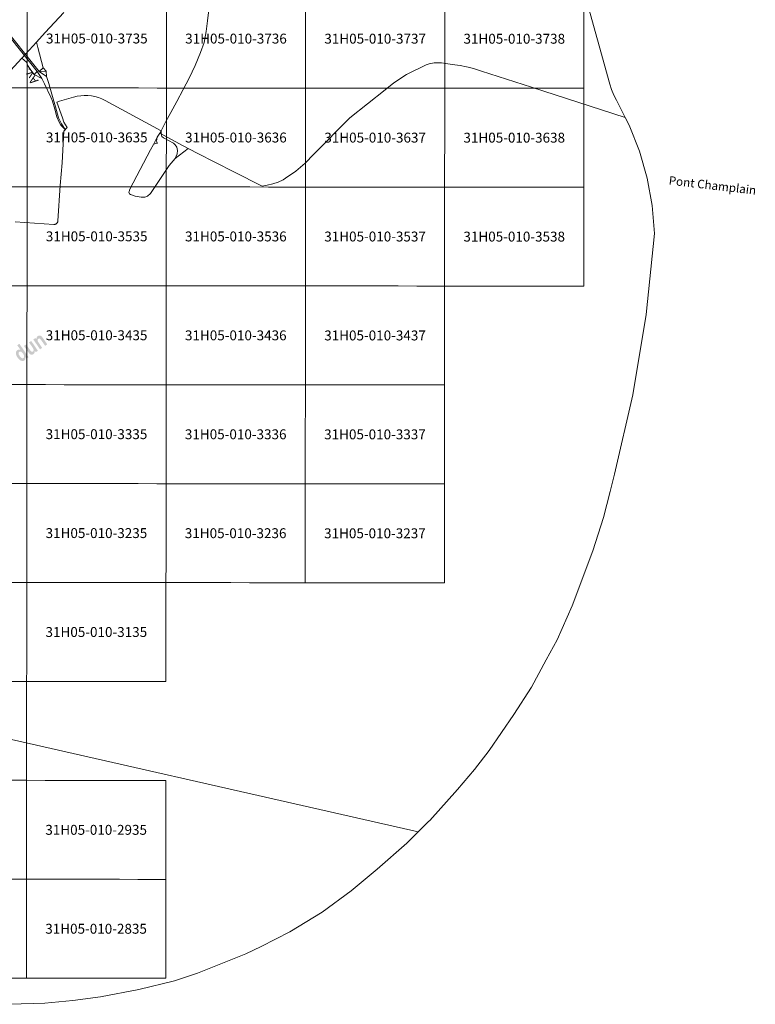
# Model space of a CAD drawing. Units: metres. Extents: x 265961 to 307720, y 5027324 to 5064319.
# Drawn here: x 298883 to 304050, y 5030799 to 5037712 of the extents above; entities that cross this region are included whole.
import ezdxf
from ezdxf.enums import TextEntityAlignment as Align

# ---------------------------------------------------------------- set-up
doc = ezdxf.new("R2010")
doc.units = ezdxf.units.M
doc.header["$MEASUREMENT"] = 0
doc.layers.add('Level 50', color=7, linetype='Continuous', lineweight=0)
doc.styles.add('Style-STANDARD', font='STANDARD.shx')
doc.styles.add('Style-WORKING', font='WORKING.shx')

msp = doc.modelspace()

# ---------------------------------------------------------------- hatches: boundary and pattern name
at = {"layer": 'Level 50', "linetype": 'Continuous', "lineweight": 0}
for points in [[(299026.011, 5035397.734), (298978.993, 5035466.39), (298993.95, 5035476.635), (299000.809, 5035466.619), (299001.089, 5035474.264), (299002.791, 5035480.755), (299005.78, 5035486.141), (299010.468, 5035490.463), (299015.409, 5035492.928), (299020.455, 5035494.253), (299025.606, 5035494.152), (299030.241, 5035492.824), (299038.333, 5035486.946), (299047.461, 5035475.242), (299076.746, 5035432.479), (299061.757, 5035422.213), (299037.887, 5035457.069), (299027.284, 5035470.714), (299024.059, 5035472.668), (299020.957, 5035473.594), (299017.658, 5035473.463), (299014.561, 5035472.118), (299011.411, 5035468.943), (299009.502, 5035464.878), (299009.198, 5035460.022), (299010.208, 5035455.295), (299013.514, 5035448.702), (299019.828, 5035438.846), (299040.969, 5035407.978)], [(298967.819, 5035359.674), (298961.516, 5035360.679), (298955.652, 5035363.874), (298949.669, 5035369.358), (298943.25, 5035377.74), (298913.334, 5035421.424), (298928.356, 5035431.714), (298949.835, 5035400.351), (298962.743, 5035383.055), (298965.727, 5035380.889), (298969.093, 5035380.146), (298972.581, 5035380.211), (298975.862, 5035381.779), (298978.879, 5035384.864), (298980.712, 5035388.972), (298981.164, 5035393.542), (298980.365, 5035398.029), (298976.757, 5035404.994), (298968.885, 5035417.123), (298949.144, 5035445.95), (298964.134, 5035456.216), (299011.152, 5035387.559), (298996.164, 5035377.292), (298989.282, 5035387.34), (298989.272, 5035380.075), (298987.517, 5035373.453), (298984.292, 5035367.421), (298979.637, 5035363.264), (298973.948, 5035360.336)]]:
    msp.add_hatch(color=7, dxfattribs=at).paths.add_polyline_path(points)
h = msp.add_hatch(color=7, dxfattribs=at)
h.paths.add_polyline_path([(298905.083, 5035315.74), (298899.286, 5035316.077), (298892.994, 5035318.06), (298886.618, 5035321.291), (298880.235, 5035326.017), (298874.163, 5035332.41), (298868.205, 5035340.331), (298862.905, 5035348.849), (298859.116, 5035356.854), (298856.96, 5035364.525), (298856.41, 5035371.407), (298856.993, 5035377.903), (298858.995, 5035383.39), (298862.305, 5035388.027), (298866.531, 5035391.889), (298871.429, 5035394.276), (298876.655, 5035395.338), (298882.44, 5035395.089), (298888.897, 5035393.365), (298866.357, 5035426.277), (298881.182, 5035436.428), (298945.461, 5035342.57), (298930.637, 5035332.417), (298923.867, 5035342.3), (298923.741, 5035334.713), (298922.127, 5035328.236), (298919.347, 5035322.894), (298915.131, 5035319.088), (298910.52, 5035316.704)])
h.paths.add_polyline_path([(298903.503, 5035334.936), (298899.465, 5035335.463), (298895.712, 5035337.197), (298889.465, 5035342.504), (298882.474, 5035351.508), (298877.228, 5035360.934), (298875.443, 5035369.196), (298876.506, 5035375.49), (298880.378, 5035380.222), (298886.025, 5035382.01), (298892.466, 5035380.805), (298899.651, 5035375.612), (298907.488, 5035366.219), (298912.884, 5035356.218), (298914.792, 5035347.991), (298913.702, 5035341.243), (298910.235, 5035336.836), (298906.89, 5035335.221)], flags=16)

# ---------------------------------------------------------------- linework, layer by layer
at = {"layer": 'Level 50', "color": 7, "linetype": 'Continuous', "lineweight": 0}
for p, q in [((299193.908, 5037763.069), (299063.009, 5037621.181)), ((300212.184, 5037780.05), (300202.696, 5037703.398)), ((300202.696, 5037703.398), (300192.826, 5037630.141)), ((299063.009, 5037621.181), (299000.829, 5037554.978)), ((300192.826, 5037630.141), (300179.924, 5037551.397)), ((299000.829, 5037554.978), (298898.646, 5037442.974)), ((299010.441, 5037516.438), (299000.829, 5037554.978)), ((300179.924, 5037551.397), (300152.765, 5037482.581)), ((299047.188, 5037374.937), (299010.441, 5037516.438)), ((300152.765, 5037482.581), (300114.61, 5037390.474)), ((298984.782, 5037328.031), (299007.072, 5037347.953)), ((299039.169, 5037298.296), (298984.782, 5037328.031)), ((299039.169, 5037298.296), (299007.072, 5037347.953)), ((299020.546, 5037348.744), (299047.188, 5037374.937)), ((299068.889, 5037350.629), (299020.546, 5037348.744)), ((299070.672, 5037313.163), (299020.546, 5037348.744)), ((299068.889, 5037350.629), (299047.188, 5037374.937)), ((299071.427, 5037313.461), (299069.644, 5037350.927)), ((300114.61, 5037390.474), (300074.216, 5037300.681)), ((299057.487, 5037261.596), (299039.169, 5037298.296)), ((299086.783, 5037263.112), (299070.672, 5037313.163)), ((299094.07, 5037238.256), (299086.783, 5037263.112)), ((300074.216, 5037300.681), (300031.845, 5037222.451)), ((300031.845, 5037222.451), (299985.889, 5037138.395)), ((299985.889, 5037138.395), (299945.073, 5037060.937)), ((299945.073, 5037060.937), (299910.169, 5036996.737)), ((299910.169, 5036996.737), (299875.894, 5036931.329)), ((299867.494, 5036915.85), (299849.798, 5036887.046)), ((299875.894, 5036931.329), (299867.494, 5036915.85)), ((299849.798, 5036887.046), (299823.25, 5036836.5)), ((299802.781, 5036797.5), (299656.288, 5036520.919)), ((299823.25, 5036836.5), (299802.781, 5036797.5)), ((299974.956, 5036736.212), (300065.91, 5036807.862)), ((299974.956, 5036736.212), (299933.844, 5036688.5))]:
    msp.add_line(p, q, dxfattribs=at)
at = {"layer": 'Level 50', "color": 7, "linetype": 'Continuous', "lineweight": 0, "flags": 128}
for points in [[(298851.083, 5036291.66), (299122.883, 5036274.56), (299125.283, 5036274.46), (299127.683, 5036274.66), (299130.083, 5036275.06), (299132.383, 5036275.56), (299134.683, 5036276.36), (299136.783, 5036277.36), (299138.883, 5036278.46), (299140.883, 5036279.86), (299142.783, 5036281.36), (299144.483, 5036282.96), (299146.083, 5036284.76), (299147.483, 5036286.76), (299148.683, 5036288.76), (299149.783, 5036290.96), (299150.583, 5036293.16), (299151.283, 5036295.46), (299151.783, 5036297.76), (299151.983, 5036300.16), (299167.783, 5036547.66), (299180.483, 5036707.56), (299192.283, 5036929.66), (299216.783, 5036956.06), (299193.583, 5036992.16), (299182.983, 5037021.96), (299143.583, 5037133.26), (299161.683, 5037139.66), (299262.183, 5037168.26), (299286.583, 5037174.36), (299311.583, 5037178.36), (299336.783, 5037180.06), (299361.983, 5037179.76), (299387.083, 5037177.16), (299411.883, 5037172.36), (299436.183, 5037165.46), (299459.683, 5037156.46), (299482.483, 5037145.36), (299708.583, 5037022.06), (299875.883, 5036931.26), (299867.383, 5036915.86), (300032.483, 5036825.46), (300128.783, 5036774.76), (300387.183, 5036644.26), (300587.083, 5036543.26), (300621.883, 5036548.96), (300660.583, 5036558.56), (300698.283, 5036571.66), (300734.683, 5036587.86), (300751.183, 5036598.56), (300821.683, 5036649.06), (300887.483, 5036705.56), (300948.083, 5036767.56), (301201.683, 5037022.26), (301449.983, 5037219.96), (301511.483, 5037269.66), (301599.783, 5037327.46), (301737.783, 5037394.46), (301757.983, 5037401.66), (301794.283, 5037408.26), (301816.283, 5037408.86), (301846.683, 5037408.26), (301877.183, 5037404.36), (301919.883, 5037398.16), (301976.283, 5037389.46), (302020.483, 5037381.46), (302032.483, 5037378.36), (302070.983, 5037368.56), (302127.383, 5037351.06), (302476.683, 5037238.36), (303136.483, 5037025.46), (303074.983, 5037146.96), (303074.983, 5037146.96), (303056.383, 5037183.16), (303040.683, 5037220.76), (303028.183, 5037259.46), (302518.983, 5039087.56)], [(299007.072, 5037347.953), (298826.381, 5037576.043), (298727.479, 5037697.542), (298721.879, 5037706.789), (298716.249, 5037719.437), (298708.464, 5037748.703)], [(299020.546, 5037348.744), (298749.979, 5037686.042), (298730.979, 5037714.542), (298720.396, 5037749.448)], [(302845.552, 5037786.357), (302845.495, 5037601.141), (302845.437, 5037415.924), (302845.379, 5037230.708), (302845.379, 5037230.708), (302715.071, 5037230.749), (302584.763, 5037230.794), (302454.455, 5037230.842), (302324.147, 5037230.892), (302193.839, 5037230.944), (302063.531, 5037230.999), (301933.223, 5037231.058), (301868.069, 5037231.088), (301868.155, 5037416.305), (301868.242, 5037601.521), (301868.328, 5037786.737)], [(298236.783, 5032790.66), (301681.083, 5032008.86), (301681.083, 5032008.86), (301755.083, 5032082.96), (301763.283, 5032089.86), (301958.983, 5032305.86), (302076.483, 5032447.86), (302180.883, 5032580.56), (302354.783, 5032833.56), (302476.583, 5033024.96), (302580.983, 5033216.26), (302657.083, 5033358.26), (302763.683, 5033595.86), (302909.383, 5033981.76), (302983.283, 5034216.26), (303031.183, 5034398.46), (303059.483, 5034521.86), (303188.983, 5035078.86), (303283.283, 5035642.86), (303341.683, 5036211.66), (303324.583, 5036407.26), (303288.983, 5036600.26), (303235.183, 5036789.06), (303163.583, 5036971.86), (303136.483, 5037025.46), (302476.683, 5037238.36), (302127.383, 5037351.06), (302070.983, 5037368.56), (302032.483, 5037378.36), (302020.483, 5037381.46), (301976.283, 5037389.46), (301919.883, 5037398.16), (301877.183, 5037404.36), (301846.683, 5037408.26), (301816.283, 5037408.86), (301794.283, 5037408.26), (301757.983, 5037401.66), (301737.783, 5037394.46), (301599.783, 5037327.46), (301511.483, 5037269.66), (301449.983, 5037219.96), (301201.683, 5037022.26), (300948.083, 5036767.56), (300887.483, 5036705.56), (300821.683, 5036649.06), (300751.183, 5036598.56), (300734.683, 5036587.86), (300698.283, 5036571.66), (300660.583, 5036558.56), (300621.883, 5036548.96), (300587.083, 5036543.26), (300387.183, 5036644.26), (300128.783, 5036774.76), (300032.483, 5036825.46), (299867.383, 5036915.86), (299875.883, 5036931.26), (299708.583, 5037022.06), (299482.483, 5037145.36), (299459.683, 5037156.46), (299436.183, 5037165.46), (299411.883, 5037172.36), (299387.083, 5037177.16), (299361.983, 5037179.76), (299336.783, 5037180.06), (299311.583, 5037178.36), (299286.583, 5037174.36), (299262.183, 5037168.26), (299161.683, 5037139.66), (299143.583, 5037133.26), (299182.983, 5037021.96), (299193.583, 5036992.16), (299216.783, 5036956.06), (299192.283, 5036929.66), (299180.483, 5036707.56), (299167.783, 5036547.66), (299151.983, 5036300.16), (299151.783, 5036297.76), (299151.283, 5036295.46), (299150.583, 5036293.16), (299149.783, 5036290.96), (299148.683, 5036288.76), (299147.483, 5036286.76), (299146.083, 5036284.76), (299144.483, 5036282.96), (299142.783, 5036281.36), (299140.883, 5036279.86), (299138.883, 5036278.46), (299136.783, 5036277.36), (299134.683, 5036276.36), (299132.383, 5036275.56), (299130.083, 5036275.06), (299127.683, 5036274.66), (299125.283, 5036274.46), (299122.883, 5036274.56), (298851.083, 5036291.66)], [(298851.083, 5036291.66), (299122.883, 5036274.56), (299125.283, 5036274.46), (299127.683, 5036274.66), (299130.083, 5036275.06), (299132.383, 5036275.56), (299134.683, 5036276.36), (299136.783, 5036277.36), (299138.883, 5036278.46), (299140.883, 5036279.86), (299142.783, 5036281.36), (299144.483, 5036282.96), (299146.083, 5036284.76), (299147.483, 5036286.76), (299148.683, 5036288.76), (299149.783, 5036290.96), (299150.583, 5036293.16), (299151.283, 5036295.46), (299151.783, 5036297.76), (299151.983, 5036300.16), (299167.783, 5036547.66), (299180.483, 5036707.56), (299192.283, 5036929.66), (299216.783, 5036956.06), (299193.583, 5036992.16), (299182.983, 5037021.96), (299143.583, 5037133.26), (299161.683, 5037139.66), (299262.183, 5037168.26), (299286.583, 5037174.36), (299311.583, 5037178.36), (299336.783, 5037180.06), (299361.983, 5037179.76), (299387.083, 5037177.16), (299411.883, 5037172.36), (299436.183, 5037165.46), (299459.683, 5037156.46), (299482.483, 5037145.36), (299708.583, 5037022.06), (299875.883, 5036931.26), (299867.383, 5036915.86), (300032.483, 5036825.46), (300128.783, 5036774.76), (300387.183, 5036644.26), (300587.083, 5036543.26), (300621.883, 5036548.96), (300660.583, 5036558.56), (300698.283, 5036571.66), (300734.683, 5036587.86), (300751.183, 5036598.56), (300821.683, 5036649.06), (300887.483, 5036705.56), (300948.083, 5036767.56), (301201.683, 5037022.26), (301449.983, 5037219.96), (301511.483, 5037269.66), (301599.783, 5037327.46), (301737.783, 5037394.46), (301757.983, 5037401.66), (301794.283, 5037408.26), (301816.283, 5037408.86), (301846.683, 5037408.26), (301877.183, 5037404.36), (301919.883, 5037398.16), (301976.283, 5037389.46), (302020.483, 5037381.46), (302032.483, 5037378.36), (302070.983, 5037368.56), (302127.383, 5037351.06), (302476.683, 5037238.36), (303136.483, 5037025.46), (303136.483, 5037025.46), (303163.583, 5036971.86), (303235.183, 5036789.06), (303288.983, 5036600.26), (303324.583, 5036407.26), (303341.683, 5036211.66), (303283.283, 5035642.86), (303188.983, 5035078.86), (303059.483, 5034521.86), (303031.183, 5034398.46), (302983.283, 5034216.26), (302909.383, 5033981.76), (302763.683, 5033595.86), (302657.083, 5033358.26), (302580.983, 5033216.26), (302476.583, 5033024.96), (302354.783, 5032833.56), (302180.883, 5032580.56), (302076.483, 5032447.86), (301958.983, 5032305.86), (301763.283, 5032089.86), (301755.083, 5032082.96), (301681.083, 5032008.86), (298236.783, 5032790.66)], [(298898.646, 5037442.974), (298817.889, 5037354.499), (298736.662, 5037158.144), (298587.982, 5036919.885), (298451.29, 5036730.038), (298385.259, 5036684.469)], [(298984.782, 5037328.031), (298960.384, 5037357.043), (298943.584, 5037385.543), (298930.19, 5037412.86), (298898.646, 5037442.974)], [(299112.563, 5037140.159), (299102.946, 5037167.599), (299057.487, 5037261.596)], [(299201.878, 5036940.026), (299177.171, 5036980.324), (299155.521, 5037023.97), (299134.841, 5037099.944), (299114.307, 5037172.625), (299094.07, 5037238.256)], [(299201.878, 5036940.026), (299172.97, 5036972.565), (299160.691, 5036993.256), (299144.858, 5037029.789), (299130.963, 5037082.809), (299112.563, 5037140.159)], [(299875.894, 5036931.329), (299875.755, 5036911.324), (299881.276, 5036891.03), (299893.413, 5036882.302), (299963.577, 5036843.978), (299975.713, 5036832.214), (299985.953, 5036815.899), (299990.505, 5036793.51), (299988.609, 5036770.743), (299974.956, 5036736.212)], [(299850.177, 5036845.115), (299838.813, 5036844.5), (299823.25, 5036836.5)], [(299849.798, 5036887.046), (299845.25, 5036860), (299850.177, 5036845.115)], [(299933.844, 5036688.5), (299802.781, 5036491.5), (299781.531, 5036474), (299762.563, 5036467), (299736.781, 5036465.5), (299693.981, 5036473.289)], [(298805.167, 5036538.701), (298935.49, 5036538.578), (298935.447, 5036492.273), (298935.274, 5036307.058), (298935.101, 5036121.841), (298934.928, 5035936.625), (298934.842, 5035844.017), (298934.842, 5035844.017), (298804.505, 5035844.14)], [(299693.981, 5036473.289), (299662.605, 5036483.49), (299654.576, 5036488.916), (299651.173, 5036494.394), (299650.856, 5036500.845), (299652.216, 5036505.562), (299656.288, 5036520.919)], [(298804.505, 5035844.14), (298934.842, 5035844.017), (298934.755, 5035751.409), (298934.583, 5035566.192), (298934.41, 5035380.977), (298934.237, 5035195.761), (298934.194, 5035149.457), (298934.194, 5035149.457), (298803.843, 5035149.58)], [(298803.843, 5035149.58), (298934.194, 5035149.457), (298934.064, 5035010.545), (298933.891, 5034825.329), (298933.719, 5034640.113), (298933.546, 5034454.897), (298933.546, 5034454.897), (298803.18, 5034455.021)], [(298802.518, 5033760.462), (298932.898, 5033760.339), (298932.855, 5033714.034), (298932.509, 5033343.604), (298932.337, 5033158.389), (298932.25, 5033065.78), (298932.25, 5033065.78), (298801.856, 5033065.903)], [(298801.856, 5033065.903), (298932.25, 5033065.78), (298932.164, 5032973.173), (298931.991, 5032787.958), (298931.818, 5032602.742), (298931.646, 5032417.527), (298931.603, 5032371.224), (298931.603, 5032371.224), (298801.194, 5032371.347)], [(298236.783, 5032790.66), (301681.083, 5032008.86), (301602.383, 5031929.46), (301393.583, 5031747.46), (301210.883, 5031596.26), (301008.683, 5031445.16), (300780.283, 5031306.36), (300578.083, 5031204.66), (300471.483, 5031152.26), (300132.283, 5031016.66), (299971.383, 5030964.26), (299719.083, 5030902.76), (299451.683, 5030850.46), (299255.983, 5030825.96), (299060.283, 5030807.66), (298812.483, 5030798.56)]]:
    msp.add_lwpolyline(points, dxfattribs=at)
for points in [[(298936.138, 5037233.14), (298805.83, 5037233.263), (298675.522, 5037233.389), (298545.214, 5037233.517), (298414.906, 5037233.647), (298284.598, 5037233.781), (298154.29, 5037233.918), (298023.982, 5037234.058), (297958.828, 5037234.128), (297959.029, 5037419.345), (297959.231, 5037604.562), (297959.433, 5037789.777), (297959.584, 5037928.69), (298024.731, 5037928.62), (298155.024, 5037928.48), (298285.318, 5037928.344), (298415.612, 5037928.21), (298545.906, 5037928.079), (298676.199, 5037927.951), (298806.493, 5037927.825), (298936.786, 5037927.702), (298936.657, 5037788.79), (298936.311, 5037418.356), (298936.138, 5037233.14)], [(299913.448, 5037232.304), (299848.294, 5037232.354), (299717.986, 5037232.459), (299587.678, 5037232.565), (299457.37, 5037232.675), (299327.062, 5037232.787), (299196.754, 5037232.902), (299066.446, 5037233.02), (298936.138, 5037233.14), (298936.311, 5037418.356), (298936.657, 5037788.79), (298936.786, 5037927.702), (299067.08, 5037927.582), (299197.374, 5037927.465), (299327.667, 5037927.35), (299457.961, 5037927.237), (299588.254, 5037927.128), (299718.548, 5037927.021), (299848.842, 5037926.917), (299913.989, 5037926.866), (299913.881, 5037787.954), (299913.737, 5037602.737), (299913.593, 5037417.521), (299913.448, 5037232.304)], [(300890.759, 5037231.62), (300760.451, 5037231.702), (300630.143, 5037231.787), (300499.834, 5037231.875), (300369.526, 5037231.966), (300239.219, 5037232.059), (300108.911, 5037232.154), (299978.603, 5037232.253), (299913.448, 5037232.304), (299913.593, 5037417.521), (299913.737, 5037602.737), (299913.881, 5037787.954), (299913.989, 5037926.866), (299979.135, 5037926.815), (300109.429, 5037926.717), (300239.723, 5037926.621), (300370.016, 5037926.528), (300500.31, 5037926.437), (300630.604, 5037926.35), (300760.897, 5037926.265), (300891.191, 5037926.183), (300891.104, 5037787.27), (300890.874, 5037416.836), (300890.759, 5037231.62)], [(301868.069, 5037231.088), (301802.915, 5037231.118), (301672.607, 5037231.182), (301542.299, 5037231.248), (301411.991, 5037231.317), (301281.683, 5037231.389), (301151.375, 5037231.463), (301021.067, 5037231.54), (300890.759, 5037231.62), (300890.874, 5037416.836), (300891.104, 5037787.27), (300891.191, 5037926.183), (301021.484, 5037926.103), (301151.778, 5037926.025), (301282.072, 5037925.951), (301412.365, 5037925.88), (301542.659, 5037925.811), (301672.953, 5037925.744), (301803.246, 5037925.681), (301868.393, 5037925.65), (301868.328, 5037786.737), (301868.242, 5037601.521), (301868.155, 5037416.305), (301868.069, 5037231.088)], [(298935.49, 5036538.578), (298805.167, 5036538.701), (298674.845, 5036538.826), (298544.523, 5036538.955), (298414.2, 5036539.086), (298283.878, 5036539.22), (298153.555, 5036539.356), (298023.233, 5036539.495), (297958.072, 5036539.566), (297958.223, 5036678.479), (297958.424, 5036863.694), (297958.828, 5037234.128), (298023.982, 5037234.058), (298154.29, 5037233.918), (298284.598, 5037233.781), (298414.906, 5037233.647), (298545.214, 5037233.517), (298675.522, 5037233.389), (298805.83, 5037233.263), (298936.138, 5037233.14), (298935.965, 5037047.923), (298935.792, 5036862.707), (298935.62, 5036677.49), (298935.49, 5036538.578)], [(299912.908, 5036537.742), (299847.747, 5036537.793), (299717.425, 5036537.897), (299587.102, 5036538.004), (299456.78, 5036538.113), (299326.457, 5036538.226), (299196.135, 5036538.34), (299065.812, 5036538.458), (298935.49, 5036538.578), (298935.62, 5036677.49), (298935.792, 5036862.707), (298935.965, 5037047.923), (298936.138, 5037233.14), (299066.446, 5037233.02), (299196.754, 5037232.902), (299327.062, 5037232.787), (299457.37, 5037232.675), (299587.678, 5037232.565), (299717.986, 5037232.459), (299848.294, 5037232.354), (299913.448, 5037232.304), (299913.304, 5037047.087), (299913.16, 5036861.871), (299913.016, 5036676.654), (299912.908, 5036537.742)], [(300890.327, 5036537.058), (300760.004, 5036537.141), (300629.682, 5036537.226), (300499.359, 5036537.313), (300369.037, 5036537.403), (300238.714, 5036537.497), (300108.392, 5036537.593), (299978.07, 5036537.691), (299912.908, 5036537.742), (299913.016, 5036676.654), (299913.16, 5036861.871), (299913.304, 5037047.087), (299913.448, 5037232.304), (299978.603, 5037232.253), (300108.911, 5037232.154), (300239.219, 5037232.059), (300369.526, 5037231.966), (300499.834, 5037231.875), (300630.143, 5037231.787), (300760.451, 5037231.702), (300890.759, 5037231.62), (300890.644, 5037046.403), (300890.528, 5036861.187), (300890.413, 5036675.97), (300890.327, 5036537.058)], [(301867.745, 5036536.525), (301802.583, 5036536.557), (301672.261, 5036536.62), (301541.939, 5036536.687), (301411.616, 5036536.755), (301281.294, 5036536.827), (301150.972, 5036536.901), (301020.649, 5036536.979), (300890.327, 5036537.058), (300890.413, 5036675.97), (300890.528, 5036861.187), (300890.644, 5037046.403), (300890.759, 5037231.62), (301021.067, 5037231.54), (301151.375, 5037231.463), (301281.683, 5037231.389), (301411.991, 5037231.317), (301542.299, 5037231.248), (301672.607, 5037231.182), (301802.915, 5037231.118), (301868.069, 5037231.088), (301867.982, 5037045.871), (301867.896, 5036860.654), (301867.81, 5036675.438), (301867.745, 5036536.525)], [(302845.163, 5036536.146), (302714.841, 5036536.187), (302584.519, 5036536.232), (302454.196, 5036536.279), (302323.874, 5036536.329), (302193.551, 5036536.382), (302063.229, 5036536.437), (301932.906, 5036536.496), (301867.745, 5036536.525), (301867.81, 5036675.438), (301867.896, 5036860.654), (301867.982, 5037045.871), (301868.069, 5037231.088), (301933.223, 5037231.058), (302063.531, 5037230.999), (302193.839, 5037230.944), (302324.147, 5037230.892), (302454.455, 5037230.842), (302584.763, 5037230.794), (302715.071, 5037230.749), (302845.379, 5037230.708), (302845.322, 5037045.491), (302845.264, 5036860.274), (302845.207, 5036675.058), (302845.163, 5036536.146)], [(299912.368, 5035843.181), (299847.2, 5035843.231), (299716.863, 5035843.336), (299586.526, 5035843.442), (299456.189, 5035843.552), (299325.852, 5035843.664), (299195.516, 5035843.779), (299065.179, 5035843.896), (298934.842, 5035844.017), (298934.928, 5035936.625), (298935.101, 5036121.841), (298935.274, 5036307.058), (298935.447, 5036492.273), (298935.49, 5036538.578), (299065.812, 5036538.458), (299196.135, 5036538.34), (299326.457, 5036538.226), (299456.78, 5036538.113), (299587.102, 5036538.004), (299717.425, 5036537.897), (299847.747, 5036537.793), (299912.908, 5036537.742), (299912.872, 5036491.437), (299912.728, 5036306.222), (299912.584, 5036121.005), (299912.44, 5035935.789), (299912.368, 5035843.181)], [(300889.895, 5035842.497), (300759.558, 5035842.579), (300629.221, 5035842.664), (300498.884, 5035842.752), (300368.547, 5035842.843), (300238.21, 5035842.936), (300107.874, 5035843.032), (299977.537, 5035843.131), (299912.368, 5035843.181), (299912.44, 5035935.789), (299912.584, 5036121.005), (299912.728, 5036306.222), (299912.872, 5036491.437), (299912.908, 5036537.742), (299978.07, 5036537.691), (300108.392, 5036537.593), (300238.714, 5036537.497), (300369.037, 5036537.403), (300499.359, 5036537.313), (300629.682, 5036537.226), (300760.004, 5036537.141), (300890.327, 5036537.058), (300890.298, 5036490.754), (300890.183, 5036305.537), (300890.067, 5036120.321), (300889.952, 5035935.104), (300889.895, 5035842.497)], [(301867.421, 5035841.965), (301802.252, 5035841.995), (301671.916, 5035842.059), (301541.579, 5035842.125), (301411.242, 5035842.194), (301280.905, 5035842.266), (301150.568, 5035842.34), (301020.231, 5035842.417), (300889.895, 5035842.497), (300889.952, 5035935.104), (300890.067, 5036120.321), (300890.183, 5036305.537), (300890.298, 5036490.754), (300890.327, 5036537.058), (301020.649, 5036536.979), (301150.972, 5036536.901), (301281.294, 5036536.827), (301411.616, 5036536.755), (301541.939, 5036536.687), (301672.261, 5036536.62), (301802.583, 5036536.557), (301867.745, 5036536.525), (301867.723, 5036490.222), (301867.637, 5036305.006), (301867.55, 5036119.789), (301867.421, 5035841.965)], [(302844.947, 5035841.585), (302714.61, 5035841.627), (302584.273, 5035841.671), (302453.937, 5035841.719), (302323.6, 5035841.769), (302193.263, 5035841.821), (302062.926, 5035841.877), (301932.589, 5035841.935), (301867.421, 5035841.965), (301867.55, 5036119.789), (301867.637, 5036305.006), (301867.723, 5036490.222), (301867.745, 5036536.525), (301932.906, 5036536.496), (302063.229, 5036536.437), (302193.551, 5036536.382), (302323.874, 5036536.329), (302454.196, 5036536.279), (302584.519, 5036536.232), (302714.841, 5036536.187), (302845.163, 5036536.146), (302845.149, 5036489.842), (302845.091, 5036304.625), (302845.034, 5036119.409), (302844.976, 5035934.193), (302844.947, 5035841.585)], [(299911.828, 5035148.621), (299846.653, 5035148.672), (299716.301, 5035148.775), (299585.95, 5035148.883), (299455.599, 5035148.992), (299325.248, 5035149.104), (299194.896, 5035149.219), (299064.545, 5035149.337), (298934.194, 5035149.457), (298934.237, 5035195.761), (298934.41, 5035380.977), (298934.583, 5035566.192), (298934.755, 5035751.409), (298934.842, 5035844.017), (299065.179, 5035843.896), (299195.516, 5035843.779), (299325.852, 5035843.664), (299456.189, 5035843.552), (299586.526, 5035843.442), (299716.863, 5035843.336), (299847.2, 5035843.231), (299912.368, 5035843.181), (299912.296, 5035750.573), (299912.152, 5035565.356), (299912.008, 5035380.141), (299911.828, 5035148.621)], [(300889.462, 5035147.937), (300759.111, 5035148.019), (300628.76, 5035148.104), (300498.409, 5035148.192), (300368.058, 5035148.282), (300237.707, 5035148.376), (300107.355, 5035148.472), (299977.004, 5035148.57), (299911.828, 5035148.621), (299912.008, 5035380.141), (299912.152, 5035565.356), (299912.296, 5035750.573), (299912.368, 5035843.181), (299977.537, 5035843.131), (300107.874, 5035843.032), (300238.21, 5035842.936), (300368.547, 5035842.843), (300498.884, 5035842.752), (300629.221, 5035842.664), (300759.558, 5035842.579), (300889.895, 5035842.497), (300889.837, 5035749.889), (300889.722, 5035564.673), (300889.606, 5035379.457), (300889.491, 5035194.24), (300889.462, 5035147.937)], [(301867.097, 5035147.404), (301801.921, 5035147.436), (301671.57, 5035147.499), (301541.219, 5035147.565), (301410.868, 5035147.634), (301280.516, 5035147.705), (301150.165, 5035147.78), (301019.814, 5035147.856), (300889.462, 5035147.937), (300889.491, 5035194.24), (300889.606, 5035379.457), (300889.722, 5035564.673), (300889.837, 5035749.889), (300889.895, 5035842.497), (301020.231, 5035842.417), (301150.568, 5035842.34), (301280.905, 5035842.266), (301411.242, 5035842.194), (301541.579, 5035842.125), (301671.916, 5035842.059), (301802.252, 5035841.995), (301867.421, 5035841.965), (301867.378, 5035749.356), (301867.292, 5035564.141), (301867.205, 5035378.925), (301867.119, 5035193.709), (301867.097, 5035147.404)], [(299911.288, 5034454.062), (299846.105, 5034454.112), (299715.74, 5034454.216), (299585.374, 5034454.323), (299455.009, 5034454.433), (299324.643, 5034454.545), (299194.277, 5034454.659), (299063.912, 5034454.777), (298933.546, 5034454.897), (298933.719, 5034640.113), (298933.891, 5034825.329), (298934.064, 5035010.545), (298934.194, 5035149.457), (299064.545, 5035149.337), (299194.896, 5035149.219), (299325.248, 5035149.104), (299455.599, 5035148.992), (299585.95, 5035148.883), (299716.301, 5035148.775), (299846.653, 5035148.672), (299911.828, 5035148.621), (299911.72, 5035009.709), (299911.432, 5034639.277), (299911.288, 5034454.062)], [(300889.031, 5034453.377), (300758.665, 5034453.46), (300628.299, 5034453.545), (300497.934, 5034453.633), (300367.568, 5034453.723), (300237.202, 5034453.816), (300106.837, 5034453.912), (299976.471, 5034454.011), (299911.288, 5034454.062), (299911.432, 5034639.277), (299911.828, 5035148.621), (299977.004, 5035148.57), (300107.355, 5035148.472), (300237.707, 5035148.376), (300368.058, 5035148.282), (300498.409, 5035148.192), (300628.76, 5035148.104), (300759.111, 5035148.019), (300889.462, 5035147.937), (300889.376, 5035009.024), (300889.261, 5034823.809), (300889.031, 5034453.377)], [(301866.773, 5034452.845), (301801.59, 5034452.876), (301671.225, 5034452.939), (301540.859, 5034453.006), (301410.493, 5034453.074), (301280.127, 5034453.146), (301149.762, 5034453.221), (301019.396, 5034453.298), (300889.031, 5034453.377), (300889.261, 5034823.809), (300889.376, 5035009.024), (300889.462, 5035147.937), (301019.814, 5035147.856), (301150.165, 5035147.78), (301280.516, 5035147.705), (301410.868, 5035147.634), (301541.219, 5035147.565), (301671.57, 5035147.499), (301801.921, 5035147.436), (301867.097, 5035147.404), (301867.032, 5035008.492), (301866.946, 5034823.276), (301866.859, 5034638.061), (301866.773, 5034452.845)], [(298932.898, 5033760.339), (298802.518, 5033760.462), (298672.138, 5033760.587), (298541.758, 5033760.716), (298411.378, 5033760.847), (298280.998, 5033760.98), (298150.618, 5033761.117), (298020.238, 5033761.256), (297955.048, 5033761.326), (297955.199, 5033900.238), (297955.4, 5034085.454), (297955.804, 5034455.886), (298020.986, 5034455.814), (298151.352, 5034455.676), (298281.718, 5034455.539), (298412.083, 5034455.405), (298542.449, 5034455.274), (298672.815, 5034455.146), (298803.18, 5034455.021), (298933.546, 5034454.897), (298933.373, 5034269.682), (298933.2, 5034084.466), (298933.028, 5033899.25), (298932.898, 5033760.339)], [(299910.748, 5033759.503), (299845.558, 5033759.554), (299715.178, 5033759.657), (299584.798, 5033759.765), (299454.418, 5033759.874), (299324.038, 5033759.986), (299193.658, 5033760.101), (299063.278, 5033760.219), (298932.898, 5033760.339), (298933.028, 5033899.25), (298933.2, 5034084.466), (298933.373, 5034269.682), (298933.546, 5034454.897), (299063.912, 5034454.777), (299194.277, 5034454.659), (299324.643, 5034454.545), (299455.009, 5034454.433), (299585.374, 5034454.323), (299715.74, 5034454.216), (299846.105, 5034454.112), (299911.288, 5034454.062), (299911, 5034083.63), (299910.856, 5033898.414), (299910.748, 5033759.503)], [(300888.599, 5033758.818), (300758.219, 5033758.9), (300627.838, 5033758.986), (300497.458, 5033759.074), (300367.079, 5033759.164), (300236.698, 5033759.258), (300106.318, 5033759.354), (299975.938, 5033759.452), (299910.748, 5033759.503), (299910.856, 5033898.414), (299911.144, 5034268.846), (299911.288, 5034454.062), (299976.471, 5034454.011), (300106.837, 5034453.912), (300237.202, 5034453.816), (300367.568, 5034453.723), (300497.934, 5034453.633), (300628.299, 5034453.545), (300758.665, 5034453.46), (300889.031, 5034453.377), (300888.916, 5034268.161), (300888.8, 5034082.945), (300888.685, 5033897.73), (300888.599, 5033758.818)], [(301866.449, 5033758.286), (301801.259, 5033758.317), (301670.879, 5033758.381), (301540.499, 5033758.447), (301410.119, 5033758.516), (301279.739, 5033758.587), (301149.359, 5033758.662), (301018.979, 5033758.738), (300888.599, 5033758.818), (300888.685, 5033897.73), (300888.8, 5034082.945), (300888.916, 5034268.161), (300889.031, 5034453.377), (301019.396, 5034453.298), (301149.762, 5034453.221), (301280.127, 5034453.146), (301410.493, 5034453.074), (301540.859, 5034453.006), (301671.225, 5034452.939), (301801.59, 5034452.876), (301866.773, 5034452.845), (301866.687, 5034267.629), (301866.6, 5034082.414), (301866.514, 5033897.198), (301866.449, 5033758.286)], [(299910.208, 5033064.944), (299845.011, 5033064.995), (299714.617, 5033065.1), (299584.222, 5033065.206), (299453.828, 5033065.315), (299323.434, 5033065.428), (299193.039, 5033065.543), (299062.645, 5033065.66), (298932.25, 5033065.78), (298932.337, 5033158.389), (298932.509, 5033343.604), (298932.855, 5033714.034), (298932.898, 5033760.339), (299063.278, 5033760.219), (299193.658, 5033760.101), (299324.038, 5033759.986), (299454.418, 5033759.874), (299584.798, 5033759.765), (299715.178, 5033759.657), (299845.558, 5033759.554), (299910.748, 5033759.503), (299910.712, 5033713.198), (299910.424, 5033342.768), (299910.281, 5033157.552), (299910.208, 5033064.944)], [(298930.955, 5031676.667), (298800.531, 5031676.79), (298670.108, 5031676.916), (298539.685, 5031677.044), (298409.262, 5031677.175), (298278.839, 5031677.309), (298148.416, 5031677.445), (298017.992, 5031677.584), (297952.781, 5031677.655), (297952.982, 5031862.87), (297953.184, 5032048.085), (297953.385, 5032233.3), (297953.536, 5032372.212), (298018.741, 5032372.141), (298149.149, 5032372.002), (298279.558, 5032371.865), (298409.967, 5032371.731), (298540.376, 5032371.601), (298670.785, 5032371.472), (298801.194, 5032371.347), (298931.603, 5032371.224), (298931.473, 5032232.312), (298931.127, 5031861.882), (298930.955, 5031676.667)], [(299909.129, 5031675.831), (299843.917, 5031675.882), (299713.494, 5031675.986), (299583.071, 5031676.093), (299452.648, 5031676.202), (299322.224, 5031676.314), (299191.801, 5031676.429), (299061.378, 5031676.547), (298930.955, 5031676.667), (298931.127, 5031861.882), (298931.473, 5032232.312), (298931.603, 5032371.224), (299062.011, 5032371.104), (299192.42, 5032370.985), (299322.829, 5032370.871), (299453.238, 5032370.759), (299583.647, 5032370.649), (299714.055, 5032370.542), (299844.464, 5032370.438), (299909.669, 5032370.388), (299909.561, 5032231.476), (299909.129, 5031675.831)], [(298930.307, 5030982.111), (298799.87, 5030982.234), (298669.432, 5030982.36), (298538.994, 5030982.488), (298408.557, 5030982.619), (298278.119, 5030982.753), (298147.681, 5030982.89), (298017.244, 5030983.028), (297952.025, 5030983.1), (297952.176, 5031122.011), (297952.378, 5031307.226), (297952.579, 5031492.44), (297952.781, 5031677.655), (298017.992, 5031677.584), (298148.416, 5031677.445), (298278.839, 5031677.309), (298409.262, 5031677.175), (298539.685, 5031677.044), (298670.108, 5031676.916), (298800.531, 5031676.79), (298930.955, 5031676.667), (298930.609, 5031306.237), (298930.437, 5031121.022), (298930.307, 5030982.111)], [(299908.589, 5030981.275), (299843.371, 5030981.326), (299712.933, 5030981.431), (299582.495, 5030981.537), (299452.058, 5030981.646), (299321.62, 5030981.759), (299191.182, 5030981.873), (299060.745, 5030981.991), (298930.307, 5030982.111), (298930.437, 5031121.022), (298930.609, 5031306.237), (298930.955, 5031676.667), (299061.378, 5031676.547), (299191.801, 5031676.429), (299322.224, 5031676.314), (299452.648, 5031676.202), (299583.071, 5031676.093), (299713.494, 5031675.986), (299843.917, 5031675.882), (299909.129, 5031675.831), (299908.841, 5031305.401), (299908.697, 5031120.187), (299908.589, 5030981.275)]]:
    msp.add_lwpolyline(points, close=True, dxfattribs=at)

# ---------------------------------------------------------------- texts
at = {"layer": 'Level 50', "color": 7, "linetype": 'Continuous', "lineweight": 0, "style": 'Style-WORKING'}
for s, height, p in [('31H05-010-3735', 69.539, (299425.025, 5037580.002)), ('31H05-010-3736', 69.524, (300402.282, 5037579.243)), ('31H05-010-3737', 69.509, (301379.813, 5037578.634)), ('31H05-010-3738', 69.494, (302356.794, 5037578.179)), ('31H05-010-3635', 69.539, (299424.431, 5036885.439)), ('31H05-010-3636', 69.524, (300401.795, 5036884.681)), ('31H05-010-3637', 69.509, (301379.435, 5036884.071)), ('31H05-010-3638', 69.494, (302356.523, 5036883.617)), ('31H05-010-3535', 69.539, (299423.845, 5036190.879)), ('31H05-010-3536', 69.524, (300401.318, 5036190.119)), ('31H05-010-3537', 69.509, (301379.066, 5036189.511)), ('31H05-010-3538', 69.494, (302356.263, 5036189.056)), ('31H05-010-3435', 69.539, (299423.247, 5035496.317)), ('31H05-010-3436', 69.524, (300400.828, 5035495.559)), ('31H05-010-3437', 69.509, (301378.684, 5035494.95)), ('31H05-010-3335', 69.539, (299422.657, 5034801.758)), ('31H05-010-3336', 69.524, (300400.346, 5034800.999)), ('31H05-010-3337', 69.509, (301378.31, 5034800.39)), ('31H05-010-3235', 69.539, (299422.063, 5034107.199)), ('31H05-010-3236', 69.524, (300399.861, 5034106.439)), ('31H05-010-3237', 69.509, (301377.932, 5034105.831)), ('31H05-010-3135', 69.539, (299421.465, 5033412.641)), ('31H05-010-2935', 69.539, (299420.274, 5032023.526)), ('31H05-010-2835', 69.539, (299419.688, 5031328.97))]:
    msp.add_text(s, height=height, dxfattribs=at).set_placement(p, align=Align.MIDDLE_CENTER)
at = {"layer": 'Level 50', "color": 7, "linetype": 'Continuous', "lineweight": 0, "style": 'Style-STANDARD'}
for s, rotation, p in [('Av.', 126.717142, (298959.306, 5037313.225)), ('Pont Champlain', 353.305483, (303748.963, 5036548.745))]:
    msp.add_text(s, height=60, rotation=rotation, dxfattribs=at).set_placement(p, align=Align.MIDDLE_CENTER)

doc.saveas('drawing.dxf')
